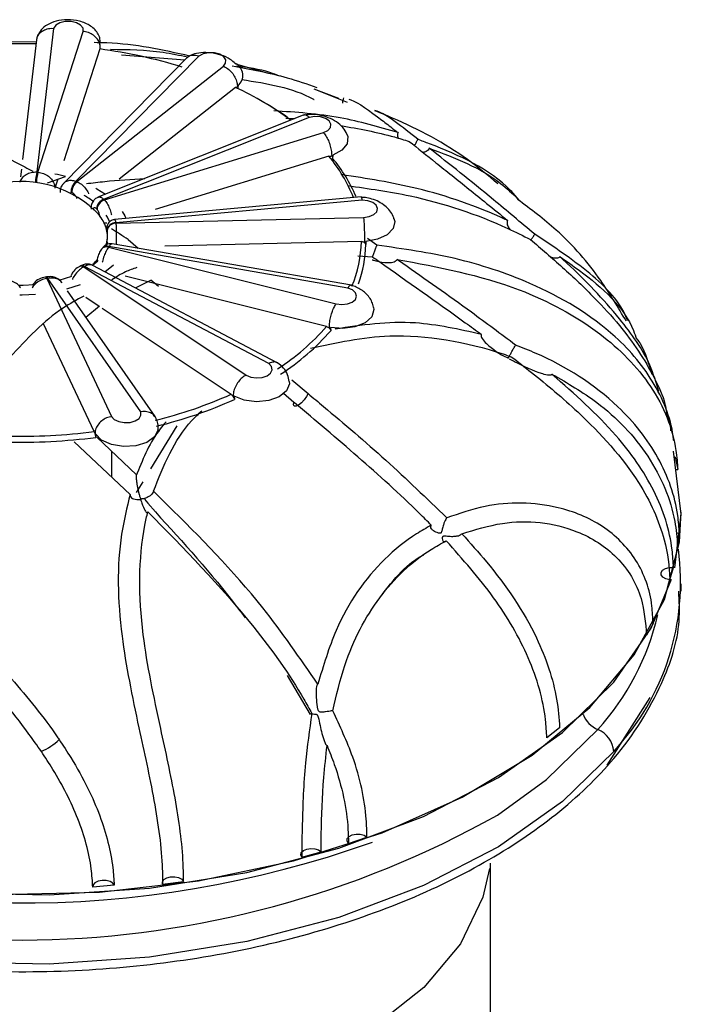
# Model space of a CAD drawing. Units: millimetres. Extents: x 13 to 1473, y 12 to 1043.
# Drawn here: x 1025 to 1041, y 430 to 453 of the extents above; entities that cross this region are included whole.
import ezdxf

# ---------------------------------------------------------------- set-up
doc = ezdxf.new("R2010")
doc.units = ezdxf.units.MM
doc.header["$LTSCALE"] = 5

msp = doc.modelspace()

# ---------------------------------------------------------------- linework, layer by layer
at = {"color": 7, "linetype": 'Continuous', "lineweight": 25}
for p, q in [((1026.252, 452.966), (1025.864, 449.628)), ((1025.889, 449.626), (1026.941, 452.893)), ((1025.851, 452.65), (1023.911, 452.642)), ((1025.856, 452.698), (1025.532, 449.915)), ((1027.322, 452.487), (1026.486, 449.891)), ((1029.352, 452.286), (1026.489, 449.372)), ((1029.628, 452.323), (1026.769, 449.413)), ((1027.831, 452.353), (1029.302, 452.236)), ((1026.79, 449.405), (1030.194, 452.085)), ((1031.216, 451.923), (1030.483, 452.136)), ((1030.477, 451.591), (1027.773, 449.462)), ((1030.535, 451.638), (1030.525, 451.561)), ((1032.877, 451.335), (1032.306, 451.551)), ((1033.079, 451.243), (1032.34, 451.534)), ((1032.05, 450.948), (1027.282, 449.041)), ((1032.186, 450.898), (1027.423, 448.993)), ((1031.642, 450.882), (1031.849, 450.868)), ((1027.436, 448.98), (1032.517, 450.543)), ((1032.646, 449.994), (1028.61, 448.753)), ((1032.734, 450.022), (1032.729, 449.947)), ((1025.506, 449.693), (1025.486, 449.519)), ((1026.108, 449.374), (1026.528, 449.526)), ((1026.348, 449.46), (1026.289, 449.278)), ((1033.397, 449.047), (1027.669, 448.523)), ((1033.42, 448.974), (1027.697, 448.45)), ((1027.698, 448.435), (1033.451, 448.57)), ((1027.987, 448.057), (1028.215, 447.854)), ((1033.76, 447.926), (1033.541, 448.08)), ((1027.373, 447.845), (1027.365, 447.834)), ((1027.526, 447.879), (1032.81, 446.56)), ((1033.085, 446.931), (1027.536, 447.893)), ((1033.167, 446.996), (1027.612, 447.959)), ((1033.401, 448.012), (1028.831, 447.904)), ((1033.501, 447.967), (1033.501, 448.015)), ((1033.501, 448.015), (1033.501, 447.94)), ((1033.32, 447.677), (1033.657, 447.657)), ((1026.879, 447.445), (1026.862, 447.436)), ((1026.952, 447.421), (1030.722, 444.909)), ((1031.249, 445.175), (1026.971, 447.431)), ((1031.447, 445.195), (1027.164, 447.454)), ((1026.082, 447.19), (1026.059, 447.186)), ((1026.091, 447.152), (1027.599, 443.944)), ((1028.274, 444.052), (1026.115, 447.156)), ((1026.383, 447.11), (1026.674, 447.205)), ((1032.59, 446.037), (1027.916, 447.203)), ((1026.871, 447.003), (1026.553, 446.901)), ((1028.152, 446.934), (1028.513, 447.111)), ((1028.684, 446.963), (1028.513, 447.111)), ((1028.61, 443.943), (1026.575, 446.869)), ((1027.308, 446.504), (1026.997, 446.712)), ((1027.003, 446.253), (1027.314, 446.52)), ((1030.376, 444.46), (1027.381, 446.456)), ((1027.195, 443.595), (1026.017, 446.1)), ((1032.682, 446.014), (1032.688, 445.939)), ((1031.781, 444.8), (1032.161, 444.481)), ((1030.442, 444.417), (1030.452, 444.34)), ((1031.833, 444.274), (1031.588, 444.48)), ((1028.512, 442.726), (1029.123, 443.728)), ((1027.223, 443.539), (1027.235, 443.459)), ((1026.733, 443.354), (1028.028, 442.135)), ((1028.18, 442.588), (1027.253, 443.462)), ((1027.601, 442.537), (1027.601, 443.135)), ((1040.829, 441.679), (1040.646, 443.14)), ((1040.686, 443), (1040.663, 442.998)), ((1040.686, 443), (1040.746, 442.711)), ((1040.7, 442.711), (1040.746, 442.711)), ((1028.178, 442.178), (1028.33, 442.427)), ((1028.363, 442.022), (1028.44, 441.933)), ((1028.44, 441.933), (1028.617, 441.726)), ((1040.676, 440.431), (1040.826, 441.665)), ((1040.826, 441.665), (1040.826, 441.678)), ((1040.786, 441.231), (1040.709, 441.226)), ((1040.786, 441.231), (1040.742, 440.945)), ((1040.562, 440.15), (1040.647, 440.434)), ((1040.826, 439.889), (1040.826, 440.057)), ((1040.172, 439.137), (1040.02, 438.864)), ((1031.679, 437.928), (1032.212, 437.023)), ((1040.099, 437.417), (1039.103, 435.843)), ((1038.003, 436.712), (1037.707, 436.478)), ((1033.098, 434.025), (1033.528, 434.169)), ((1032.015, 433.7), (1032.464, 433.826)), ((1036.401, 428.189), (1036.401, 433.563)), ((1027.658, 433.05), (1027.162, 433.005)), ((1028.782, 433.074), (1029.268, 433.136))]:
    msp.add_line(p, q, dxfattribs=at)
at = {"color": 7, "linetype": 'Continuous', "lineweight": 25, "flags": 128}
for points in [[(1026.941, 452.893), (1026.935, 452.971), (1026.88, 453.041), (1026.782, 453.095), (1026.657, 453.123), (1026.523, 453.122), (1026.399, 453.092), (1026.305, 453.037), (1026.252, 452.966)], [(1030.194, 452.085), (1030.247, 452.156), (1030.25, 452.234), (1030.202, 452.306), (1030.111, 452.363), (1029.989, 452.396), (1029.855, 452.4), (1029.728, 452.374), (1029.628, 452.323)], [(1032.517, 450.543), (1032.619, 450.593), (1032.68, 450.662), (1032.691, 450.739), (1032.651, 450.814), (1032.566, 450.873), (1032.448, 450.91), (1032.315, 450.919), (1032.186, 450.898)], [(1033.047, 450.54), (1033.086, 450.452), (1033.07, 450.286), (1032.947, 450.135), (1032.734, 450.022)], [(1027.235, 449.25), (1027.256, 449.238), (1027.455, 449.11)], [(1033.451, 448.57), (1033.581, 448.591), (1033.687, 448.638), (1033.756, 448.704), (1033.776, 448.781), (1033.744, 448.856), (1033.666, 448.919), (1033.552, 448.961), (1033.42, 448.974)], [(1027.55, 448.475), (1027.5, 448.581), (1027.473, 448.626)], [(1027.844, 448.712), (1027.904, 448.607), (1027.932, 448.547)], [(1034.156, 448.544), (1034.173, 448.48), (1034.141, 448.314), (1034.002, 448.168), (1033.777, 448.063), (1033.501, 448.015)], [(1027.491, 448.435), (1027.457, 448.44), (1027.423, 448.449)], [(1027.162, 447.468), (1027.268, 447.555), (1027.284, 447.57)], [(1027.642, 447.466), (1027.484, 447.331), (1027.448, 447.305)], [(1025.449, 446.998), (1025.544, 446.998), (1025.798, 447.01)], [(1032.81, 446.56), (1032.942, 446.546), (1033.074, 446.561), (1033.185, 446.604), (1033.261, 446.668), (1033.289, 446.744), (1033.266, 446.82), (1033.194, 446.886), (1033.085, 446.931)], [(1025.828, 446.779), (1025.518, 446.767), (1025.465, 446.767)], [(1033.682, 446.481), (1033.689, 446.43), (1033.639, 446.265), (1033.485, 446.124), (1033.25, 446.027), (1032.968, 445.988), (1032.682, 446.014)], [(1030.722, 444.909), (1030.83, 444.863), (1030.96, 444.844), (1031.093, 444.855), (1031.209, 444.894), (1031.291, 444.955), (1031.328, 445.029), (1031.313, 445.106), (1031.249, 445.175)], [(1031.726, 444.757), (1031.728, 444.702), (1031.661, 444.539), (1031.492, 444.404), (1031.247, 444.315), (1030.962, 444.286), (1030.68, 444.322), (1030.442, 444.417)], [(1032.161, 444.481), (1032.126, 444.408), (1032.071, 444.331), (1032.006, 444.261), (1031.939, 444.209), (1031.881, 444.182), (1031.841, 444.186), (1031.824, 444.218), (1031.833, 444.274)], [(1027.599, 443.944), (1027.662, 443.876), (1027.765, 443.826), (1027.893, 443.803), (1028.027, 443.809), (1028.147, 443.843), (1028.236, 443.901), (1028.28, 443.974), (1028.274, 444.052)], [(1028.68, 443.633), (1028.596, 443.473), (1028.413, 443.344), (1028.159, 443.264), (1027.872, 443.245), (1027.594, 443.291), (1027.366, 443.394), (1027.223, 443.539)], [(1010.176, 441.665), (1010.225, 440.954), (1010.593, 439.616), (1011.309, 438.326), (1012.358, 437.115), (1013.716, 436.01), (1015.349, 435.038), (1017.221, 434.221), (1019.286, 433.578), (1021.497, 433.125), (1023.802, 432.873), (1026.147, 432.826), (1028.477, 432.987), (1030.737, 433.351), (1032.874, 433.91), (1034.839, 434.65), (1036.584, 435.555), (1038.07, 436.604), (1039.261, 437.77)], [(1039.261, 436.163), (1038.07, 434.996), (1036.584, 433.947), (1034.839, 433.042), (1032.874, 432.302), (1030.737, 431.743), (1028.477, 431.379), (1026.147, 431.218), (1023.802, 431.265), (1021.497, 431.518), (1019.286, 431.97), (1017.221, 432.613), (1015.349, 433.43), (1013.716, 434.402), (1012.358, 435.507), (1011.309, 436.718), (1010.593, 438.008), (1010.225, 439.346), (1010.216, 440.7), (1010.239, 440.861)], [(1040.562, 440.15), (1040.472, 440.172), (1040.402, 440.211), (1040.363, 440.263), (1040.36, 440.319), (1040.395, 440.371), (1040.462, 440.411), (1040.55, 440.433), (1040.647, 440.434)], [(1039.261, 437.77), (1040.129, 439.029), (1040.605, 440.167)], [(1033.098, 434.025), (1033.066, 434.079), (1033.072, 434.136), (1033.114, 434.187), (1033.187, 434.225), (1033.278, 434.242), (1033.375, 434.238), (1033.463, 434.213), (1033.528, 434.169)], [(1032.015, 433.7), (1031.991, 433.754), (1032.004, 433.81), (1032.053, 433.858), (1032.131, 433.892), (1032.224, 433.906), (1032.321, 433.899), (1032.405, 433.871), (1032.464, 433.826)], [(1028.782, 433.074), (1028.779, 433.132), (1028.813, 433.185), (1028.88, 433.226), (1028.968, 433.249), (1029.065, 433.25), (1029.156, 433.229), (1029.227, 433.189), (1029.268, 433.136)], [(1027.658, 433.05), (1027.626, 433.101), (1027.563, 433.14), (1027.476, 433.162), (1027.379, 433.164), (1027.287, 433.145), (1027.213, 433.108), (1027.17, 433.059), (1027.162, 433.005)]]:
    msp.add_lwpolyline(points, dxfattribs=at)
at = {"color": 8, "linetype": 'Continuous', "lineweight": 25, "flags": 128}
for points in [[(1026.091, 447.152), (1026.08, 447.171), (1026.07, 447.182), (1026.061, 447.186), (1026.059, 447.186)], [(1026.115, 447.156), (1026.105, 447.175), (1026.094, 447.186), (1026.084, 447.19), (1026.082, 447.19)], [(1010.176, 441.725), (1010.176, 441.643), (1010.365, 440.293), (1010.908, 438.976), (1011.794, 437.721), (1013, 436.56), (1014.5, 435.518), (1016.258, 434.621), (1018.232, 433.889), (1020.377, 433.34), (1022.642, 432.986), (1024.973, 432.836), (1027.318, 432.893), (1029.619, 433.156), (1031.824, 433.619), (1033.881, 434.271), (1035.741, 435.096), (1037.362, 436.076), (1038.704, 437.186), (1039.737, 438.403), (1040.436, 439.695), (1040.785, 441.035), (1040.826, 441.72)], [(1036.557, 434.683), (1037.699, 435.507), (1038.891, 436.669)], [(1036.371, 433.442), (1036.223, 432.773), (1035.7, 431.686), (1034.849, 430.671), (1033.698, 429.759), (1032.283, 428.981), (1030.651, 428.361), (1028.853, 427.919), (1026.947, 427.67), (1024.995, 427.621), (1023.058, 427.774), (1021.201, 428.124), (1019.482, 428.66), (1017.956, 429.365), (1016.672, 430.216), (1015.673, 431.185), (1014.989, 432.242), (1014.643, 433.352), (1014.62, 433.534)]]:
    msp.add_lwpolyline(points, dxfattribs=at)
at = {"color": 7, "linetype": 'Continuous', "lineweight": 25}
for centre, radius, start, end in [((1025.499, 439.071), 13.539, 88.5254, 97.1831), ((1025.729, 440.632), 11.961, 72.9428, 82.3474), ((1030.335, 451.876), 0.311, 310.1311, 62.4801), ((1027.446, 445.008), 7.247, 53.4748, 65.2789), ((1027.673, 445.181), 6.984, 54.9957, 60.394), ((1029.926, 447.736), 3.535, 21.4707, 39.6875), ((1029.998, 447.658), 3.563, 23.1011, 39.9683), ((1025.508, 445.945), 3.7, 84.0937, 84.4878), ((1025.578, 445.868), 3.779, 75.4418, 79.2734), ((1025.501, 446.906), 2.5, 47.2909, 105.6401), ((1027.02, 449.146), 0.366, 133.2367, 178.5453), ((1027.034, 449.138), 0.361, 132.4732, 178.4744), ((1025.789, 447.007), 2.599, 67.3405, 67.8394), ((1025.763, 446.968), 2.362, 67.3405, 67.8394), ((1026.1, 447.527), 1.777, 52.3177, 60.8825), ((1027.499, 448.753), 0.252, 107.5662, 175.3546), ((1027.509, 448.741), 0.25, 106.9855, 175.2747), ((1026.489, 448.093), 1.297, 43.1405, 43.9333), ((1026.397, 447.875), 1.18, 37.7938, 49.2865), ((1026.4, 447.955), 1.179, 43.1405, 43.9333), ((1026.68, 448.086), 0.827, 14.22, 38.2825), ((1026.824, 448.13), 0.677, 0.0379, 13.5807), ((1027.688, 448.259), 0.192, 87.2727, 173.5835), ((1027.688, 448.245), 0.19, 86.7825, 173.5892), ((1026.961, 448.375), 0.739, 4.6657, 5.8189), ((1026.808, 448.133), 0.693, 341.8141, 356.7393), ((1026.829, 448.212), 0.672, 4.6657, 5.8189), ((1026.82, 448.05), 0.681, 348.6781, 355.6203), ((1027.575, 447.995), 0.0763, 177.2805, 215.357), ((1026.653, 448.521), 1.084, 323.6492, 324.543), ((1030.619, 448.065), 2.782, 336.9522, 358.899), ((1030.73, 447.976), 2.77, 340.079, 359.2563), ((1025.93, 449.438), 2.261, 296.866, 297.4134), ((1026.34, 448.445), 1.262, 310.5572, 317.7705), ((1025.531, 450.636), 3.529, 279.1284, 279.5352), ((1028.521, 449.58), 5.395, 302.9447, 318.9534), ((1028.56, 449.515), 5.461, 302.8266, 319.1005), ((1026.188, 453.823), 10.256, 283.6745, 294.0963), ((1026.197, 453.81), 10.382, 283.5981, 294.1917), ((1025.503, 457.027), 13.539, 268.5254, 277.1831), ((1025.503, 457.057), 13.708, 268.4625, 277.2617), ((1035.051, 440.097), 5.762, 316.935, 7.621), ((1038.662, 436.114), 0.601, 4.6536, 67.6659), ((1025.335, 437.55), 1.527, 294.4367, 313.2053), ((1025.465, 454.405), 22.628, 242.715, 299.3553), ((1025.512, 456.728), 24.09, 249.2073, 289.7548)]:
    msp.add_arc(centre, radius, start, end, dxfattribs=at)
at = {"color": 8, "linetype": 'Continuous', "lineweight": 25}
for centre, radius, start, end in [((1027.012, 449.352), 1.181, 166.4625, 178.4378), ((1026.96, 449.349), 1.106, 165.522, 178.3651), ((1027.478, 447.738), 0.149, 71.4197, 139.9179), ((1027.489, 447.75), 0.151, 71.904, 140.6035), ((1026.894, 447.351), 0.0908, 50.2405, 111.2748), ((1026.913, 447.359), 0.0925, 51.0147, 111.8001), ((1034.33, 440.754), 6.122, 318.1509, 346.6342), ((1039.154, 437.264), 0.651, 201.6029, 246.1499)]:
    msp.add_arc(centre, radius, start, end, dxfattribs=at)
at = {"color": 7, "linetype": 'Continuous', "lineweight": 25}
for points, knots in [([(1027.325, 452.585), (1027.329, 452.628), (1027.338, 452.711), (1027.296, 452.83), (1027.221, 452.935), (1027.116, 453.022), (1026.991, 453.089), (1026.812, 453.149), (1026.575, 453.178), (1026.312, 453.145), (1026.102, 453.058), (1025.951, 452.937), (1025.906, 452.835), (1025.884, 452.785)], [0, 0, 0, 0, 0.081272, 0.159599, 0.234969, 0.307429, 0.377075, 0.444039, 0.569944, 0.687252, 0.797306, 0.901272, 1, 1, 1, 1]), ([(1025.861, 452.697), (1025.864, 452.724), (1025.873, 452.786), (1025.937, 452.87), (1026.037, 452.937), (1026.146, 452.966), (1026.219, 452.968), (1026.249, 452.966), (1026.252, 452.966)], [0, 0, 0, 0, 0.164163, 0.392126, 0.620182, 0.848477, 0.981781, 1, 1, 1, 1]), ([(1027.334, 452.503), (1027.334, 452.511), (1027.337, 452.556), (1027.32, 452.639), (1027.255, 452.744), (1027.154, 452.828), (1027.05, 452.873), (1026.977, 452.889), (1026.948, 452.893), (1026.941, 452.893)], [0, 0, 0, 0, 0.046204, 0.250926, 0.455648, 0.660375, 0.865112, 0.965432, 1, 1, 1, 1]), ([(1029.417, 452.323), (1028.782, 452.462), (1028.051, 452.623), (1027.291, 452.633), (1027.191, 452.634)], [0, 0, 0, 0, 0.868416, 1, 1, 1, 1]), ([(1029.365, 452.295), (1029.175, 452.334), (1028.582, 452.457), (1027.981, 452.467), (1027.573, 452.473)], [0, 0, 0, 0, 0.320856, 1, 1, 1, 1]), ([(1030.472, 452.15), (1030.435, 452.183), (1030.345, 452.265), (1030.142, 452.351), (1029.902, 452.404), (1029.672, 452.406), (1029.474, 452.367), (1029.393, 452.314), (1029.353, 452.288)], [0, 0, 0, 0, 0.1265389, 0.3079029, 0.4871178, 0.6629713, 0.8342987, 1, 1, 1, 1]), ([(1029.354, 452.284), (1029.358, 452.289), (1029.379, 452.32), (1029.448, 452.345), (1029.537, 452.349), (1029.6, 452.333), (1029.625, 452.324), (1029.628, 452.323)], [0, 0, 0, 0, 0.0669137, 0.4169799, 0.767412, 0.9720332, 1, 1, 1, 1]), ([(1030.194, 452.085), (1030.2, 452.083), (1030.224, 452.072), (1030.284, 452.039), (1030.37, 451.969), (1030.453, 451.86), (1030.507, 451.74), (1030.521, 451.652), (1030.519, 451.608), (1030.518, 451.6)], [0, 0, 0, 0, 0.034568, 0.134888, 0.339625, 0.544352, 0.749074, 0.953796, 1, 1, 1, 1]), ([(1030.402, 452.092), (1030.832, 452.014), (1031.499, 451.893), (1032.135, 451.673), (1032.362, 451.594)], [0, 0, 0, 0, 0.644631, 1, 1, 1, 1]), ([(1031.5, 451.855), (1031.426, 451.885), (1031.107, 452.013), (1030.762, 452.053), (1030.497, 452.085)], [0, 0, 0, 0, 0.23112, 1, 1, 1, 1]), ([(1030.622, 451.776), (1031.209, 451.685), (1031.801, 451.593), (1032.295, 451.315), (1032.3, 451.312)], [0, 0, 0, 0, 0.98973, 1, 1, 1, 1]), ([(1030.477, 451.591), (1030.484, 451.595), (1030.497, 451.604), (1030.511, 451.604), (1030.517, 451.601), (1030.518, 451.6)], [0, 0, 0, 0, 0.42204, 0.844085, 1, 1, 1, 1]), ([(1032.968, 451.23), (1032.97, 451.252), (1032.972, 451.291), (1032.986, 451.331), (1032.993, 451.349)], [0, 0, 0, 0, 0.550395, 1, 1, 1, 1]), ([(1033.109, 451.317), (1033.125, 451.312), (1033.309, 451.264), (1033.661, 450.997), (1034.087, 450.671), (1034.218, 450.569), (1034.25, 450.543)], [0, 0, 0, 0, 0.062877, 0.733183, 0.933752, 1, 1, 1, 1]), ([(1034.25, 450.543), (1033.804, 450.673), (1032.859, 450.95), (1031.883, 451.015), (1031.367, 451.049)], [0, 0, 0, 0, 0.4717522, 1, 1, 1, 1]), ([(1036.57, 449.354), (1036.34, 449.546), (1035.62, 450.146), (1034.604, 450.689), (1033.846, 450.997), (1033.708, 451.053)], [0, 0, 0, 0, 0.276693, 0.867926, 1, 1, 1, 1]), ([(1034.711, 450.387), (1034.348, 450.676), (1033.955, 450.992), (1033.728, 451.054), (1033.71, 451.059)], [0, 0, 0, 0, 0.920288, 1, 1, 1, 1]), ([(1032.186, 450.898), (1032.184, 450.9), (1032.169, 450.915), (1032.131, 450.943), (1032.079, 450.962), (1032.051, 450.944), (1032.039, 450.937)], [0, 0, 0, 0, 0.033856, 0.281566, 0.705791, 1, 1, 1, 1]), ([(1033.046, 450.537), (1033.045, 450.54), (1033.03, 450.598), (1032.94, 450.699), (1032.783, 450.825), (1032.585, 450.914), (1032.379, 450.962), (1032.19, 450.972), (1032.093, 450.951), (1032.049, 450.942)], [0, 0, 0, 0, 0.009403, 0.187335, 0.363748, 0.537132, 0.706034, 0.869088, 1, 1, 1, 1]), ([(1032.92, 450.708), (1033.339, 450.632), (1033.876, 450.535), (1034.395, 450.374), (1034.509, 450.339)], [0, 0, 0, 0, 0.781199, 1, 1, 1, 1]), ([(1032.517, 450.543), (1032.521, 450.539), (1032.535, 450.523), (1032.571, 450.477), (1032.621, 450.389), (1032.671, 450.263), (1032.702, 450.132), (1032.711, 450.041), (1032.709, 449.997), (1032.709, 449.989)], [0, 0, 0, 0, 0.034568, 0.134888, 0.339625, 0.544352, 0.749074, 0.953796, 1, 1, 1, 1]), ([(1034.25, 450.543), (1034.247, 450.533), (1034.238, 450.508), (1034.236, 450.463), (1034.246, 450.432), (1034.251, 450.416)], [0, 0, 0, 0, 0.238665, 0.634685, 1, 1, 1, 1]), ([(1034.628, 450.244), (1034.633, 450.25), (1034.651, 450.273), (1034.681, 450.323), (1034.701, 450.366), (1034.711, 450.387)], [0, 0, 0, 0, 0.177247, 0.611573, 1, 1, 1, 1]), ([(1037.056, 448.982), (1036.994, 449.055), (1036.483, 449.655), (1035.576, 450.058), (1034.8, 450.352), (1034.711, 450.387)], [0, 0, 0, 0, 0.1091591, 0.8970071, 1, 1, 1, 1]), ([(1034.509, 450.339), (1034.711, 450.178), (1035.023, 449.93), (1035.626, 449.448), (1036.181, 449.004), (1036.631, 448.636), (1036.795, 448.503)], [0, 0, 0, 0, 0.30655, 0.473811, 0.808947, 1, 1, 1, 1]), ([(1034.977, 450.179), (1034.969, 450.164), (1034.951, 450.133), (1034.899, 450.097), (1034.856, 450.088), (1034.831, 450.082)], [0, 0, 0, 0, 0.273118, 0.574959, 1, 1, 1, 1]), ([(1037.426, 448.18), (1037.099, 448.455), (1036.191, 449.222), (1035.451, 449.806), (1034.977, 450.179)], [0, 0, 0, 0, 0.359825, 1, 1, 1, 1]), ([(1034.977, 450.179), (1035.572, 449.954), (1036.348, 449.66), (1036.906, 449.125), (1037.036, 449)], [0, 0, 0, 0, 0.7666756, 1, 1, 1, 1]), ([(1024.981, 450.063), (1025.178, 449.959), (1025.433, 449.824), (1025.708, 449.678), (1025.77, 449.645)], [0, 0, 0, 0, 0.772349, 1, 1, 1, 1]), ([(1032.646, 449.994), (1032.656, 449.996), (1032.676, 450), (1032.697, 449.996), (1032.707, 449.991), (1032.709, 449.989)], [0, 0, 0, 0, 0.42204, 0.844085, 1, 1, 1, 1]), ([(1025.889, 449.626), (1025.933, 449.617), (1026.021, 449.601), (1026.138, 449.531), (1026.227, 449.437), (1026.274, 449.339), (1026.279, 449.277), (1026.281, 449.252)], [0, 0, 0, 0, 0.214102, 0.428106, 0.64257, 0.857507, 1, 1, 1, 1]), ([(1027.013, 449.359), (1027.154, 449.376), (1027.597, 449.43), (1028.059, 449.458), (1028.374, 449.477)], [0, 0, 0, 0, 0.3190281, 1, 1, 1, 1]), ([(1036.795, 448.503), (1036.777, 448.511), (1036.102, 448.824), (1034.819, 449.272), (1033.524, 449.475), (1032.94, 449.567)], [0, 0, 0, 0, 0.0144255, 0.5551398, 1, 1, 1, 1]), ([(1026.494, 449.369), (1026.479, 449.355), (1026.435, 449.315), (1026.404, 449.234), (1026.405, 449.172), (1026.405, 449.149)], [0, 0, 0, 0, 0.253482, 0.717039, 1, 1, 1, 1]), ([(1033.082, 449.311), (1033.566, 449.243), (1034.829, 449.064), (1036.265, 448.587), (1037.152, 448.146), (1037.328, 448.059)], [0, 0, 0, 0, 0.332212, 0.868212, 1, 1, 1, 1]), ([(1026.797, 449.01), (1026.796, 449.012), (1026.787, 449.034), (1026.765, 449.073), (1026.723, 449.121), (1026.689, 449.139), (1026.673, 449.148)], [0, 0, 0, 0, 0.037531, 0.367818, 0.687214, 1, 1, 1, 1]), ([(1027.283, 449.036), (1027.27, 449.032), (1027.23, 449.019), (1027.179, 448.968), (1027.137, 448.893), (1027.117, 448.823), (1027.121, 448.778), (1027.122, 448.763)], [0, 0, 0, 0, 0.1170669, 0.3629131, 0.6065072, 0.8759508, 1, 1, 1, 1]), ([(1034.154, 448.54), (1034.153, 448.546), (1034.146, 448.601), (1034.088, 448.697), (1033.983, 448.819), (1033.844, 448.918), (1033.688, 448.99), (1033.533, 449.033), (1033.439, 449.038), (1033.396, 449.041)], [0, 0, 0, 0, 0.023617, 0.198775, 0.372274, 0.542584, 0.708243, 0.867885, 1, 1, 1, 1]), ([(1033.42, 448.974), (1033.419, 448.976), (1033.417, 448.993), (1033.41, 449.026), (1033.402, 449.052), (1033.398, 449.045), (1033.397, 449.044)], [0, 0, 0, 0, 0.043259, 0.359763, 0.901806, 1, 1, 1, 1]), ([(1039.55, 446.161), (1039.361, 446.48), (1038.912, 447.238), (1038.076, 448.205), (1037.335, 448.76), (1037.028, 448.99)], [0, 0, 0, 0, 0.297982, 0.708295, 1, 1, 1, 1]), ([(1027.249, 448.773), (1027.239, 448.782), (1027.218, 448.799), (1027.188, 448.798), (1027.174, 448.78), (1027.167, 448.77)], [0, 0, 0, 0, 0.3135952, 0.633898, 1, 1, 1, 1]), ([(1027.329, 448.598), (1027.329, 448.601), (1027.324, 448.624), (1027.312, 448.668), (1027.289, 448.725), (1027.269, 448.749), (1027.26, 448.762)], [0, 0, 0, 0, 0.037531, 0.3678176, 0.6872135, 1, 1, 1, 1]), ([(1027.668, 448.523), (1027.644, 448.518), (1027.601, 448.509), (1027.552, 448.474), (1027.519, 448.436), (1027.499, 448.399), (1027.487, 448.362), (1027.481, 448.33), (1027.48, 448.307), (1027.479, 448.295)], [0, 0, 0, 0, 0.202927, 0.366189, 0.504498, 0.627473, 0.740925, 0.872221, 1, 1, 1, 1]), ([(1033.451, 448.57), (1033.451, 448.566), (1033.453, 448.549), (1033.457, 448.497), (1033.463, 448.402), (1033.468, 448.268), (1033.472, 448.132), (1033.472, 448.04), (1033.472, 447.997), (1033.472, 447.989)], [0, 0, 0, 0, 0.034568, 0.134888, 0.339625, 0.544352, 0.749074, 0.953796, 1, 1, 1, 1]), ([(1027.497, 448.28), (1027.496, 448.29), (1027.493, 448.31), (1027.487, 448.314), (1027.484, 448.298), (1027.482, 448.289)], [0, 0, 0, 0, 0.313595, 0.633898, 1, 1, 1, 1]), ([(1027.987, 448.057), (1027.919, 448.1), (1027.789, 448.185), (1027.657, 448.269), (1027.594, 448.309)], [0, 0, 0, 0, 0.516084, 1, 1, 1, 1]), ([(1036.795, 448.503), (1036.791, 448.494), (1036.781, 448.473), (1036.78, 448.427), (1036.799, 448.362), (1036.83, 448.318), (1036.849, 448.292)], [0, 0, 0, 0, 0.131322, 0.306746, 0.589286, 1, 1, 1, 1]), ([(1027.5, 448.094), (1027.5, 448.096), (1027.5, 448.12), (1027.501, 448.166), (1027.501, 448.225), (1027.499, 448.253), (1027.499, 448.267)], [0, 0, 0, 0, 0.037531, 0.367818, 0.687214, 1, 1, 1, 1]), ([(1027.499, 447.998), (1027.499, 448.011), (1027.499, 448.04), (1027.5, 448.075), (1027.5, 448.094)], [0, 0, 0, 0, 0.42948, 1, 1, 1, 1]), ([(1037.328, 448.059), (1037.576, 447.847), (1038.075, 447.419), (1038.78, 446.749), (1039.549, 445.912), (1040.112, 445.069), (1040.429, 444.369), (1040.476, 444.101), (1040.487, 444.037)], [0, 0, 0, 0, 0.191708, 0.385244, 0.545542, 0.823854, 0.957637, 1, 1, 1, 1]), ([(1037.337, 448.051), (1037.353, 448.073), (1037.382, 448.115), (1037.412, 448.158), (1037.426, 448.18)], [0, 0, 0, 0, 0.514386, 1, 1, 1, 1]), ([(1039.579, 446.176), (1039.577, 446.182), (1039.434, 446.598), (1038.689, 447.344), (1037.859, 447.893), (1037.426, 448.18)], [0, 0, 0, 0, 0.007569, 0.481816, 1, 1, 1, 1]), ([(1027.366, 447.832), (1027.356, 447.818), (1027.323, 447.775), (1027.283, 447.688), (1027.265, 447.613), (1027.257, 447.58)], [0, 0, 0, 0, 0.209963, 0.65238, 1, 1, 1, 1]), ([(1027.612, 447.957), (1027.588, 447.96), (1027.541, 447.964), (1027.477, 447.942), (1027.424, 447.906), (1027.392, 447.873), (1027.377, 447.85), (1027.373, 447.845)], [0, 0, 0, 0, 0.2426886, 0.468767, 0.6875931, 0.9260663, 1, 1, 1, 1]), ([(1033.401, 448.012), (1033.412, 448.011), (1033.434, 448.01), (1033.458, 447.999), (1033.469, 447.991), (1033.472, 447.989)], [0, 0, 0, 0, 0.42204, 0.844085, 1, 1, 1, 1]), ([(1033.472, 447.989), (1033.479, 447.983), (1033.493, 447.97), (1033.5, 447.952), (1033.501, 447.943), (1033.501, 447.94)], [0, 0, 0, 0, 0.431211, 0.862146, 1, 1, 1, 1]), ([(1033.655, 447.656), (1033.665, 447.68), (1033.685, 447.729), (1033.719, 447.818), (1033.745, 447.885), (1033.757, 447.918), (1033.76, 447.926)], [0, 0, 0, 0, 0.310806, 0.625994, 0.904156, 1, 1, 1, 1]), ([(1040.652, 443.379), (1040.651, 443.389), (1040.612, 443.829), (1040.272, 444.722), (1039.168, 446.056), (1037.499, 447.036), (1035.571, 447.672), (1034.368, 447.841), (1033.76, 447.926)], [0, 0, 0, 0, 0.003788, 0.168573, 0.333045, 0.591807, 0.79354, 1, 1, 1, 1]), ([(1033.657, 447.657), (1033.713, 447.618), (1034.411, 447.124), (1035.262, 446.529), (1036.063, 445.944), (1036.188, 445.853)], [0, 0, 0, 0, 0.068125, 0.854633, 1, 1, 1, 1]), ([(1038.014, 447.658), (1038.013, 447.656), (1038.007, 447.648), (1037.989, 447.634), (1037.948, 447.622), (1037.881, 447.62), (1037.829, 447.639), (1037.797, 447.65)], [0, 0, 0, 0, 0.01991, 0.137751, 0.293047, 0.576552, 1, 1, 1, 1]), ([(1040.305, 444.529), (1040.246, 444.732), (1040.076, 445.314), (1039.322, 446.36), (1038.548, 447.165), (1038.069, 447.607), (1038.014, 447.658)], [0, 0, 0, 0, 0.174796, 0.500096, 0.942189, 1, 1, 1, 1]), ([(1038.014, 447.658), (1038.164, 447.553), (1038.841, 447.08), (1039.566, 446.432), (1039.766, 445.809), (1039.787, 445.741)], [0, 0, 0, 0, 0.202562, 0.913161, 1, 1, 1, 1]), ([(1026.863, 447.431), (1026.842, 447.422), (1026.779, 447.392), (1026.702, 447.317), (1026.668, 447.248), (1026.655, 447.222)], [0, 0, 0, 0, 0.235618, 0.721591, 1, 1, 1, 1]), ([(1027.162, 447.451), (1027.153, 447.457), (1027.115, 447.482), (1027.035, 447.489), (1026.948, 447.479), (1026.9, 447.452), (1026.88, 447.441)], [0, 0, 0, 0, 0.118203, 0.452872, 0.779457, 1, 1, 1, 1]), ([(1028.183, 447.407), (1028.095, 447.377), (1027.891, 447.306), (1027.706, 447.187), (1027.601, 447.12)], [0, 0, 0, 0, 0.435201, 1, 1, 1, 1]), ([(1034.227, 447.596), (1034.222, 447.588), (1034.213, 447.57), (1034.18, 447.543), (1034.112, 447.517), (1033.96, 447.507), (1033.814, 447.535), (1033.701, 447.567), (1033.671, 447.575), (1033.652, 447.578), (1033.647, 447.578), (1033.646, 447.577)], [0, 0, 0, 0, 0.051017, 0.111701, 0.216954, 0.415438, 0.841091, 0.91113, 0.967914, 0.988611, 1, 1, 1, 1]), ([(1036.981, 445.604), (1036.638, 445.861), (1035.756, 446.521), (1034.835, 447.167), (1034.272, 447.564), (1034.227, 447.596)], [0, 0, 0, 0, 0.3690237, 0.9493375, 1, 1, 1, 1]), ([(1034.227, 447.596), (1035.188, 447.417), (1036.846, 447.108), (1038.898, 446.013), (1040.219, 444.695), (1040.691, 443.513), (1040.736, 442.859), (1040.746, 442.711)], [0, 0, 0, 0, 0.323909, 0.558507, 0.750326, 0.943664, 1, 1, 1, 1]), ([(1026.059, 447.181), (1026.035, 447.178), (1025.959, 447.168), (1025.845, 447.105), (1025.784, 447.029), (1025.756, 446.994)], [0, 0, 0, 0, 0.203682, 0.623043, 1, 1, 1, 1]), ([(1026.443, 447.047), (1026.429, 447.07), (1026.391, 447.126), (1026.292, 447.177), (1026.183, 447.203), (1026.112, 447.19), (1026.083, 447.184)], [0, 0, 0, 0, 0.197266, 0.491817, 0.790497, 1, 1, 1, 1]), ([(1033.166, 446.993), (1033.164, 446.994), (1033.15, 447.003), (1033.123, 446.98), (1033.097, 446.949), (1033.087, 446.933), (1033.085, 446.931)], [0, 0, 0, 0, 0.118863, 0.648482, 0.957733, 1, 1, 1, 1]), ([(1033.68, 446.477), (1033.68, 446.481), (1033.679, 446.525), (1033.648, 446.607), (1033.587, 446.715), (1033.501, 446.812), (1033.398, 446.892), (1033.284, 446.955), (1033.204, 446.982), (1033.165, 446.994)], [0, 0, 0, 0, 0.018666, 0.190173, 0.360246, 0.527518, 0.690687, 0.848544, 1, 1, 1, 1]), ([(1026.95, 446.743), (1026.789, 446.655), (1026.141, 446.303), (1025.627, 445.742), (1025.241, 445.322)], [0, 0, 0, 0, 0.250209, 1, 1, 1, 1]), ([(1032.656, 445.996), (1032.656, 446.004), (1032.655, 446.047), (1032.662, 446.139), (1032.688, 446.271), (1032.727, 446.4), (1032.768, 446.491), (1032.796, 446.54), (1032.807, 446.556), (1032.81, 446.56)], [0, 0, 0, 0, 0.046204, 0.250926, 0.455648, 0.660375, 0.865112, 0.965432, 1, 1, 1, 1]), ([(1032.59, 446.037), (1032.6, 446.033), (1032.621, 446.026), (1032.643, 446.01), (1032.654, 445.999), (1032.656, 445.996)], [0, 0, 0, 0, 0.42204, 0.844085, 1, 1, 1, 1]), ([(1036.188, 445.853), (1035.671, 445.969), (1034.496, 446.233), (1033.403, 446.069), (1032.792, 445.977)], [0, 0, 0, 0, 0.4398887, 1, 1, 1, 1]), ([(1032.219, 445.532), (1032.819, 445.663), (1034.218, 445.968), (1035.893, 445.675), (1036.819, 445.356), (1036.881, 445.335)], [0, 0, 0, 0, 0.412107, 0.960606, 1, 1, 1, 1]), ([(1032.656, 445.996), (1032.663, 445.988), (1032.677, 445.971), (1032.686, 445.952), (1032.688, 445.942), (1032.688, 445.939)], [0, 0, 0, 0, 0.431211, 0.862146, 1, 1, 1, 1]), ([(1036.188, 445.853), (1036.185, 445.847), (1036.179, 445.831), (1036.183, 445.796), (1036.216, 445.726), (1036.399, 445.54), (1036.614, 445.393), (1036.795, 445.311), (1036.805, 445.308), (1036.811, 445.308), (1036.82, 445.313), (1036.833, 445.336), (1036.857, 445.384), (1036.896, 445.459), (1036.938, 445.535), (1036.967, 445.582), (1036.98, 445.603), (1036.981, 445.604)], [0, 0, 0, 0, 0.019906, 0.047799, 0.093847, 0.219233, 0.677152, 0.688783, 0.695836, 0.701489, 0.708413, 0.729108, 0.796317, 0.864202, 0.931704, 0.996703, 1, 1, 1, 1]), ([(1040.786, 441.231), (1040.776, 441.368), (1040.732, 441.952), (1040.366, 443.018), (1039.256, 444.406), (1038, 445.204), (1037.14, 445.541), (1036.981, 445.604)], [0, 0, 0, 0, 0.074988, 0.318636, 0.561894, 0.918759, 1, 1, 1, 1]), ([(1040.149, 444.92), (1040.08, 445.166), (1039.998, 445.456), (1039.832, 445.712), (1039.807, 445.751)], [0, 0, 0, 0, 0.847352, 1, 1, 1, 1]), ([(1036.881, 445.335), (1037.038, 445.214), (1037.565, 444.806), (1038.641, 443.899), (1039.828, 442.6), (1040.451, 441.219), (1040.554, 440.459), (1040.562, 440.156), (1040.562, 440.15)], [0, 0, 0, 0, 0.086306, 0.290188, 0.608535, 0.83979, 0.997118, 1, 1, 1, 1]), ([(1031.468, 445.18), (1031.447, 445.193), (1031.404, 445.219), (1031.326, 445.209), (1031.273, 445.188), (1031.251, 445.176), (1031.249, 445.175)], [0, 0, 0, 0, 0.35771, 0.743767, 0.96919, 1, 1, 1, 1]), ([(1031.723, 444.759), (1031.715, 444.812), (1031.696, 444.924), (1031.6, 445.077), (1031.501, 445.154), (1031.453, 445.192)], [0, 0, 0, 0, 0.3215, 0.668642, 1, 1, 1, 1]), ([(1037.832, 444.925), (1037.832, 444.925), (1037.828, 444.921), (1037.819, 444.913), (1037.793, 444.905), (1037.722, 444.904), (1037.428, 444.983), (1037.15, 445.12), (1036.91, 445.243), (1036.871, 445.264), (1036.85, 445.272), (1036.84, 445.276)], [0, 0, 0, 0, 0.000539, 0.016805, 0.038979, 0.079501, 0.217515, 0.87633, 0.934697, 0.970133, 1, 1, 1, 1]), ([(1030.722, 444.909), (1030.716, 444.906), (1030.694, 444.894), (1030.639, 444.857), (1030.56, 444.782), (1030.484, 444.668), (1030.434, 444.545), (1030.421, 444.456), (1030.423, 444.413), (1030.423, 444.405)], [0, 0, 0, 0, 0.034568, 0.134888, 0.339625, 0.544352, 0.749074, 0.953796, 1, 1, 1, 1]), ([(1040.647, 440.434), (1040.639, 440.571), (1040.607, 441.156), (1040.268, 442.232), (1039.278, 443.65), (1038.349, 444.469), (1037.832, 444.925)], [0, 0, 0, 0, 0.085948, 0.366279, 0.646488, 1, 1, 1, 1]), ([(1037.832, 444.925), (1038.186, 444.72), (1039.047, 444.222), (1040.147, 443.061), (1040.666, 441.829), (1040.726, 441.132), (1040.742, 440.945)], [0, 0, 0, 0, 0.227374, 0.5523073, 0.8795544, 1, 1, 1, 1]), ([(1030.376, 444.46), (1030.383, 444.454), (1030.398, 444.443), (1030.413, 444.421), (1030.421, 444.408), (1030.423, 444.405)], [0, 0, 0, 0, 0.42204, 0.844085, 1, 1, 1, 1]), ([(1030.423, 444.405), (1030.429, 444.395), (1030.44, 444.375), (1030.448, 444.353), (1030.451, 444.342), (1030.452, 444.34)], [0, 0, 0, 0, 0.431211, 0.862146, 1, 1, 1, 1]), ([(1032.161, 444.481), (1032.281, 444.38), (1032.879, 443.876), (1033.971, 442.955), (1034.913, 442.043), (1035.383, 441.588)], [0, 0, 0, 0, 0.111435, 0.557574, 1, 1, 1, 1]), ([(1035.023, 441.418), (1034.933, 441.509), (1034.378, 442.065), (1033.309, 443.028), (1032.33, 443.857), (1031.838, 444.27), (1031.833, 444.274)], [0, 0, 0, 0, 0.087307, 0.53642, 0.995305, 1, 1, 1, 1]), ([(1027.599, 443.944), (1027.592, 443.943), (1027.563, 443.938), (1027.492, 443.918), (1027.391, 443.866), (1027.293, 443.775), (1027.229, 443.667), (1027.212, 443.582), (1027.215, 443.538), (1027.215, 443.53)], [0, 0, 0, 0, 0.034568, 0.134888, 0.339625, 0.544352, 0.749074, 0.953796, 1, 1, 1, 1]), ([(1028.605, 443.939), (1028.595, 443.956), (1028.565, 444.002), (1028.478, 444.046), (1028.376, 444.063), (1028.305, 444.058), (1028.277, 444.052), (1028.274, 444.052)], [0, 0, 0, 0, 0.174159, 0.48399, 0.794145, 0.975248, 1, 1, 1, 1]), ([(1028.572, 442.207), (1028.807, 442.802), (1029.084, 443.5), (1029.615, 444.005), (1029.694, 444.08)], [0, 0, 0, 0, 0.851299, 1, 1, 1, 1]), ([(1028.676, 443.633), (1028.679, 443.66), (1028.686, 443.731), (1028.662, 443.843), (1028.621, 443.92), (1028.6, 443.958)], [0, 0, 0, 0, 0.243706, 0.626115, 1, 1, 1, 1]), ([(1040.588, 443.61), (1040.583, 443.684), (1040.573, 443.833), (1040.513, 443.968), (1040.483, 444.036)], [0, 0, 0, 0, 0.499639, 1, 1, 1, 1]), ([(1028.863, 443.822), (1028.817, 443.768), (1028.522, 443.42), (1028.331, 442.977), (1028.185, 442.601), (1028.18, 442.588)], [0, 0, 0, 0, 0.151976, 0.971009, 1, 1, 1, 1]), ([(1027.195, 443.595), (1027.198, 443.587), (1027.204, 443.573), (1027.211, 443.549), (1027.214, 443.534), (1027.215, 443.53)], [0, 0, 0, 0, 0.42204, 0.844085, 1, 1, 1, 1]), ([(1027.215, 443.53), (1027.218, 443.519), (1027.224, 443.497), (1027.231, 443.473), (1027.234, 443.462), (1027.235, 443.459)], [0, 0, 0, 0, 0.431211, 0.862146, 1, 1, 1, 1]), ([(1028.572, 442.207), (1028.57, 442.2), (1028.564, 442.176), (1028.535, 442.137), (1028.481, 442.092), (1028.407, 442.054), (1028.344, 442.034), (1028.303, 442.028), (1028.29, 442.027), (1028.282, 442.028), (1028.278, 442.031), (1028.271, 442.039), (1028.261, 442.07), (1028.234, 442.165), (1028.206, 442.289), (1028.186, 442.419), (1028.179, 442.49), (1028.177, 442.548), (1028.178, 442.576), (1028.18, 442.587), (1028.18, 442.588)], [0, 0, 0, 0, 0.037435, 0.110453, 0.185185, 0.266902, 0.358058, 0.375207, 0.388429, 0.393852, 0.398271, 0.404191, 0.425752, 0.510955, 0.743194, 0.820693, 0.898586, 0.947369, 0.996607, 1, 1, 1, 1]), ([(1028.028, 442.135), (1027.954, 441.83), (1027.709, 440.813), (1027.75, 439.022), (1028.187, 436.899), (1028.607, 435.007), (1028.778, 433.788), (1028.781, 433.191), (1028.782, 433.074)], [0, 0, 0, 0, 0.1169921, 0.3900891, 0.6152292, 0.7862685, 0.95802, 1, 1, 1, 1]), ([(1028.028, 442.135), (1028.028, 442.121), (1028.028, 442.092), (1028.057, 442.055), (1028.109, 442.028), (1028.164, 442.018), (1028.208, 442.016), (1028.231, 442.016), (1028.247, 442.016), (1028.258, 442.016), (1028.265, 442.014), (1028.269, 442.012), (1028.276, 442.004), (1028.287, 441.976), (1028.317, 441.885), (1028.356, 441.791), (1028.396, 441.727), (1028.415, 441.708), (1028.429, 441.71), (1028.435, 441.722), (1028.437, 441.732), (1028.438, 441.733)], [0, 0, 0, 0, 0.06732, 0.140578, 0.216803, 0.300844, 0.33074, 0.353885, 0.369251, 0.380122, 0.385154, 0.389459, 0.395167, 0.415477, 0.4957, 0.746447, 0.825768, 0.905511, 0.949652, 0.994217, 1, 1, 1, 1]), ([(1032.389, 437.724), (1031.973, 438.329), (1030.906, 439.881), (1029.534, 441.26), (1028.678, 442.103), (1028.572, 442.207)], [0, 0, 0, 0, 0.35885, 0.920946, 1, 1, 1, 1]), ([(1040.172, 439.137), (1040.167, 439.272), (1040.147, 439.795), (1039.846, 440.644), (1039.037, 441.452), (1037.797, 441.954), (1036.5, 441.974), (1035.675, 441.689), (1035.383, 441.588)], [0, 0, 0, 0, 0.061632, 0.238527, 0.413151, 0.58796, 0.85379, 1, 1, 1, 1]), ([(1029.268, 433.136), (1029.267, 433.275), (1029.261, 433.872), (1029.095, 435.067), (1028.688, 436.919), (1028.223, 439.111), (1028.221, 440.747), (1028.415, 441.63), (1028.438, 441.733)], [0, 0, 0, 0, 0.052679, 0.226689, 0.400581, 0.643579, 0.958067, 1, 1, 1, 1]), ([(1028.438, 441.733), (1029.277, 440.88), (1030.565, 439.571), (1031.798, 437.863), (1032.187, 437.156), (1032.248, 437.046)], [0, 0, 0, 0, 0.612503, 0.939771, 1, 1, 1, 1]), ([(1028.617, 441.726), (1029.261, 441.02), (1029.965, 440.247), (1030.644, 439.342), (1030.703, 439.264)], [0, 0, 0, 0, 0.912975, 1, 1, 1, 1]), ([(1035.383, 441.588), (1035.375, 441.577), (1035.357, 441.553), (1035.33, 441.497), (1035.301, 441.418), (1035.283, 441.344), (1035.268, 441.284), (1035.26, 441.252), (1035.244, 441.234), (1035.221, 441.228), (1035.157, 441.242), (1035.081, 441.279), (1035.024, 441.331), (1035.006, 441.373), (1035.011, 441.401), (1035.021, 441.415), (1035.023, 441.418)], [0, 0, 0, 0, 0.061611, 0.139255, 0.22148, 0.343798, 0.395056, 0.446555, 0.470238, 0.494069, 0.545655, 0.724585, 0.829518, 0.911674, 0.977777, 1, 1, 1, 1]), ([(1035.734, 441.219), (1036.044, 441.315), (1036.91, 441.583), (1038.25, 441.446), (1039.387, 440.727), (1039.941, 439.828), (1039.997, 439.153), (1040.02, 438.864)], [0, 0, 0, 0, 0.168169, 0.47004, 0.662072, 0.854943, 1, 1, 1, 1]), ([(1035.023, 441.418), (1034.908, 441.354), (1034.521, 441.136), (1033.678, 440.449), (1032.859, 439.297), (1032.517, 438.153), (1032.389, 437.724)], [0, 0, 0, 0, 0.090811, 0.306403, 0.740208, 1, 1, 1, 1]), ([(1035.371, 441.056), (1035.363, 441.048), (1035.346, 441.03), (1035.319, 441.026), (1035.295, 441.049), (1035.283, 441.094), (1035.284, 441.135), (1035.29, 441.154), (1035.3, 441.165), (1035.317, 441.171), (1035.369, 441.171), (1035.458, 441.159), (1035.566, 441.159), (1035.65, 441.173), (1035.705, 441.192), (1035.725, 441.211), (1035.734, 441.219)], [0, 0, 0, 0, 0.066141, 0.142009, 0.24175, 0.370065, 0.414551, 0.447216, 0.466485, 0.485836, 0.518094, 0.653178, 0.787696, 0.873521, 0.943708, 1, 1, 1, 1]), ([(1035.734, 441.219), (1035.927, 441.004), (1036.594, 440.262), (1037.483, 438.961), (1037.928, 437.61), (1037.996, 436.929), (1038.003, 436.713), (1038.003, 436.712)], [0, 0, 0, 0, 0.1599547, 0.5540716, 0.8553999, 0.9990861, 1, 1, 1, 1]), ([(1032.735, 437.108), (1032.821, 437.467), (1033.058, 438.459), (1033.769, 439.808), (1034.666, 440.669), (1035.252, 440.991), (1035.371, 441.056)], [0, 0, 0, 0, 0.199806, 0.552329, 0.90921, 1, 1, 1, 1]), ([(1037.707, 436.478), (1037.699, 436.617), (1037.664, 437.214), (1037.344, 438.344), (1036.5, 439.784), (1035.753, 440.626), (1035.371, 441.056)], [0, 0, 0, 0, 0.090707, 0.389884, 0.688735, 1, 1, 1, 1]), ([(1033.788, 439.679), (1034.093, 440.088), (1034.405, 440.508), (1034.839, 440.726), (1034.849, 440.731)], [0, 0, 0, 0, 0.9770541, 1, 1, 1, 1]), ([(1010.191, 439.89), (1010.22, 439.437), (1010.28, 438.479), (1010.904, 437.068), (1011.929, 435.689), (1013.338, 434.437), (1015.104, 433.331), (1017.149, 432.421), (1019.45, 431.716), (1021.901, 431.248), (1024.478, 431.02), (1027.06, 431.045), (1029.621, 431.323), (1032.043, 431.842), (1034.3, 432.594), (1036.288, 433.544), (1037.984, 434.685), (1039.437, 436.076), (1040.381, 437.605), (1040.82, 438.934), (1040.782, 439.656), (1040.77, 439.889)], [0, 0, 0, 0, 0.048791, 0.103254, 0.156183, 0.210646, 0.263574, 0.318038, 0.370966, 0.42543, 0.478358, 0.532821, 0.58575, 0.640213, 0.693141, 0.747605, 0.800504, 0.854936, 0.921979, 0.974907, 1, 1, 1, 1]), ([(1023.106, 440.034), (1023.46, 439.703), (1024.192, 439.02), (1025.299, 437.856), (1026.029, 436.951), (1026.371, 436.451), (1026.381, 436.437)], [0, 0, 0, 0, 0.3115483, 0.644146, 0.9898215, 1, 1, 1, 1]), ([(1025.967, 436.16), (1025.872, 436.296), (1025.396, 436.979), (1024.428, 438.09), (1023.513, 438.999), (1023.04, 439.444), (1023.009, 439.473)], [0, 0, 0, 0, 0.107417, 0.539743, 0.970147, 1, 1, 1, 1]), ([(1032.735, 437.108), (1032.724, 437.106), (1032.702, 437.101), (1032.644, 437.091), (1032.568, 437.08), (1032.501, 437.073), (1032.455, 437.074), (1032.432, 437.079), (1032.416, 437.089), (1032.4, 437.111), (1032.376, 437.201), (1032.361, 437.358), (1032.351, 437.523), (1032.358, 437.632), (1032.365, 437.681), (1032.377, 437.713), (1032.385, 437.72), (1032.389, 437.724)], [0, 0, 0, 0, 0.060914, 0.134089, 0.208773, 0.288001, 0.317194, 0.338552, 0.353883, 0.369186, 0.412258, 0.608745, 0.807511, 0.868701, 0.930257, 0.967144, 1, 1, 1, 1]), ([(1033.528, 434.169), (1033.525, 434.308), (1033.51, 434.894), (1033.295, 435.905), (1032.901, 436.75), (1032.735, 437.108)], [0, 0, 0, 0, 0.150705, 0.63978, 1, 1, 1, 1]), ([(1032.248, 437.046), (1032.193, 436.663), (1032.07, 435.796), (1032.027, 434.644), (1032.015, 433.958), (1032.015, 433.715), (1032.015, 433.7)], [0, 0, 0, 0, 0.330715, 0.748037, 0.984426, 1, 1, 1, 1]), ([(1032.248, 437.046), (1032.242, 437.044), (1032.227, 437.039), (1032.229, 437.033), (1032.257, 437.031), (1032.298, 437.032), (1032.335, 437.029), (1032.356, 437.024), (1032.372, 437.013), (1032.387, 436.992), (1032.413, 436.909), (1032.45, 436.703), (1032.501, 436.492), (1032.558, 436.351), (1032.577, 436.318), (1032.593, 436.302), (1032.6, 436.302), (1032.602, 436.302)], [0, 0, 0, 0, 0.048174, 0.114932, 0.182833, 0.254483, 0.282467, 0.304383, 0.318605, 0.332825, 0.36959, 0.535815, 0.868791, 0.910142, 0.961099, 0.98315, 1, 1, 1, 1]), ([(1026.381, 436.437), (1026.472, 436.298), (1026.715, 435.931), (1027.044, 435.339), (1027.419, 434.474), (1027.619, 433.696), (1027.65, 433.184), (1027.658, 433.05)], [0, 0, 0, 0, 0.130024, 0.34314, 0.525807, 0.876097, 1, 1, 1, 1]), ([(1027.162, 433.005), (1027.153, 433.145), (1027.121, 433.65), (1026.86, 434.599), (1026.386, 435.522), (1026.058, 436.022), (1025.967, 436.16)], [0, 0, 0, 0, 0.1393998, 0.5009343, 0.8620845, 1, 1, 1, 1]), ([(1032.464, 433.826), (1032.465, 433.965), (1032.468, 434.491), (1032.499, 435.343), (1032.575, 436.052), (1032.602, 436.302)], [0, 0, 0, 0, 0.18919, 0.714553, 1, 1, 1, 1]), ([(1032.602, 436.302), (1032.66, 436.155), (1032.92, 435.496), (1033.085, 434.711), (1033.096, 434.134), (1033.098, 434.025)], [0, 0, 0, 0, 0.1887, 0.847203, 1, 1, 1, 1])]:
    msp.add_open_spline(points, degree=3, knots=knots, dxfattribs=at)
at = {"color": 8, "linetype": 'Continuous', "lineweight": 25}
for points, knots in [([(1025.475, 449.395), (1025.489, 449.43), (1025.518, 449.498), (1025.611, 449.576), (1025.73, 449.626), (1025.819, 449.628), (1025.864, 449.628)], [0, 0, 0, 0, 0.249994, 0.499813, 0.750133, 1, 1, 1, 1]), ([(1026.492, 449.371), (1026.512, 449.388), (1026.556, 449.426), (1026.655, 449.443), (1026.731, 449.423), (1026.769, 449.413)], [0, 0, 0, 0, 0.295413, 0.648026, 1, 1, 1, 1]), ([(1026.79, 449.405), (1026.826, 449.386), (1026.899, 449.348), (1026.991, 449.25), (1027.049, 449.168), (1027.064, 449.123), (1027.065, 449.118)], [0, 0, 0, 0, 0.318995, 0.637845, 0.957378, 1, 1, 1, 1]), ([(1027.283, 449.038), (1027.285, 449.04), (1027.303, 449.055), (1027.353, 449.046), (1027.4, 449.01), (1027.423, 448.993)], [0, 0, 0, 0, 0.055114, 0.527985, 1, 1, 1, 1]), ([(1027.436, 448.98), (1027.457, 448.953), (1027.499, 448.9), (1027.552, 448.783), (1027.584, 448.69), (1027.592, 448.642), (1027.593, 448.636)], [0, 0, 0, 0, 0.3189945, 0.6378446, 0.9573784, 1, 1, 1, 1]), ([(1027.669, 448.52), (1027.673, 448.518), (1027.683, 448.516), (1027.692, 448.473), (1027.697, 448.45)], [0, 0, 0, 0, 0.458674, 1, 1, 1, 1]), ([(1027.698, 448.435), (1027.7, 448.406), (1027.704, 448.347), (1027.706, 448.222), (1027.707, 448.088), (1027.707, 447.99), (1027.707, 447.947), (1027.707, 447.942)], [0, 0, 0, 0, 0.242683, 0.485256, 0.728349, 0.97198, 1, 1, 1, 1]), ([(1027.526, 447.879), (1027.508, 447.852), (1027.472, 447.797), (1027.423, 447.679), (1027.392, 447.585), (1027.384, 447.537), (1027.383, 447.531)], [0, 0, 0, 0, 0.318995, 0.637845, 0.957378, 1, 1, 1, 1]), ([(1027.612, 447.957), (1027.601, 447.956), (1027.579, 447.955), (1027.551, 447.914), (1027.536, 447.893)], [0, 0, 0, 0, 0.471058, 1, 1, 1, 1]), ([(1026.952, 447.421), (1026.918, 447.4), (1026.85, 447.359), (1026.76, 447.259), (1026.703, 447.177), (1026.689, 447.132), (1026.687, 447.127)], [0, 0, 0, 0, 0.3189945, 0.6378446, 0.9573784, 1, 1, 1, 1]), ([(1027.162, 447.451), (1027.157, 447.455), (1027.132, 447.475), (1027.065, 447.473), (1027.002, 447.445), (1026.971, 447.431)], [0, 0, 0, 0, 0.117741, 0.55927, 1, 1, 1, 1]), ([(1026.091, 447.152), (1026.047, 447.142), (1025.96, 447.121), (1025.847, 447.048), (1025.776, 446.983), (1025.758, 446.942), (1025.756, 446.937)], [0, 0, 0, 0, 0.3189945, 0.6378446, 0.9573784, 1, 1, 1, 1]), ([(1026.444, 447.05), (1026.441, 447.057), (1026.423, 447.095), (1026.353, 447.138), (1026.243, 447.171), (1026.158, 447.161), (1026.115, 447.156)], [0, 0, 0, 0, 0.069502, 0.379441, 0.690002, 1, 1, 1, 1]), ([(1025.482, 446.937), (1025.48, 446.942), (1025.461, 446.981), (1025.389, 447.04), (1025.273, 447.104), (1025.183, 447.117), (1025.138, 447.123)], [0, 0, 0, 0, 0.042196, 0.36123, 0.680904, 1, 1, 1, 1])]:
    msp.add_open_spline(points, degree=3, knots=knots, dxfattribs=at)

doc.saveas('drawing.dxf')
